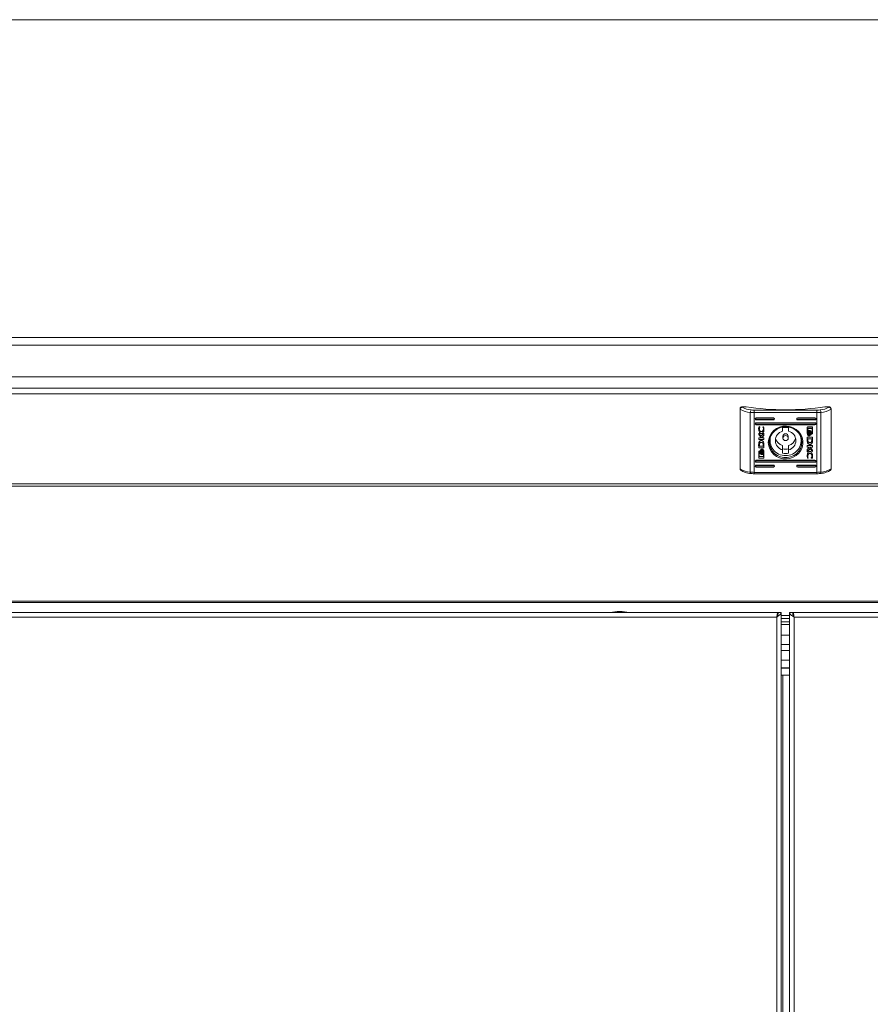
# Model space of a CAD drawing. Units: millimetres. Extents: x 0 to 2256, y -1558 to 2060.
# Drawn here: x 421 to 842, y 487 to 974 of the extents above; entities that cross this region are included whole.
import ezdxf

# ---------------------------------------------------------------- set-up
doc = ezdxf.new("R2010")
doc.units = ezdxf.units.MM

msp = doc.modelspace()

# ---------------------------------------------------------------- linework, layer by layer
at = {"color": 7, "linetype": 'Continuous', "lineweight": 15}
for p, q in [((1595.5, 974.2), (4.5, 974.2)), ((1595.5, 974.06), (4.5, 974.06)), ((61.5, 797.47), (1538.5, 797.47)), ((777.58, 781.51), (777.58, 781.81)), ((777.58, 781.51), (777.58, 751.99)), ((778.58, 782.77), (778.58, 782.52)), ((778.58, 782.77), (780.58, 782.77)), ((782.62, 779.95), (782.62, 750.43)), ((784.57, 779.83), (784.57, 781.09)), ((784.57, 781.09), (815.59, 781.09)), ((815.59, 779.83), (784.57, 779.83)), ((784.57, 779.83), (784.57, 750.31)), ((815.59, 779.83), (815.59, 781.09)), ((815.59, 779.83), (815.59, 750.31)), ((817.54, 779.95), (817.54, 750.43)), ((819.58, 782.77), (821.58, 782.77)), ((821.58, 782.52), (821.58, 782.77)), ((822.58, 781.81), (822.58, 781.51)), ((822.58, 781.51), (822.58, 751.99)), ((794.08, 777.21), (785.58, 777.21)), ((785.58, 776.41), (785.58, 776.26)), ((794.08, 776.41), (785.58, 776.41)), ((785.58, 776.26), (794.08, 776.26)), ((814.58, 774.83), (785.58, 774.83)), ((794.08, 776.41), (794.08, 776.26)), ((814.58, 777.21), (806.08, 777.21)), ((806.08, 776.41), (806.08, 776.26)), ((814.58, 776.41), (806.08, 776.41)), ((806.08, 776.26), (814.58, 776.26)), ((814.58, 776.41), (814.58, 776.26)), ((785.58, 774.03), (785.58, 773.88)), ((814.58, 774.03), (785.58, 774.03)), ((785.58, 773.88), (814.58, 773.88)), ((786.76, 769.61), (787.9, 768.13)), ((786.76, 768.95), (786.76, 769.61)), ((786.95, 772.94), (787.39, 772.79)), ((787.07, 771.79), (787.07, 771.73)), ((787.39, 772.79), (787.39, 772.68)), ((787.9, 768.13), (789.34, 769.64)), ((788.02, 769.54), (788.02, 769.48)), ((788.86, 772.9), (789.19, 772.79)), ((788.86, 772.8), (788.86, 772.9)), ((789.34, 769.64), (789.34, 768.57)), ((798.58, 772.31), (798.58, 770.69)), ((801.58, 770.69), (801.58, 772.31)), ((810.82, 769.56), (810.82, 772.62)), ((811.03, 772.11), (811.02, 770.67)), ((811.03, 772.05), (811.02, 770.61)), ((811.02, 770.67), (811.02, 770.61)), ((813.19, 772.11), (811.03, 772.11)), ((811.03, 772.11), (811.03, 772.05)), ((813.19, 772.05), (811.03, 772.05)), ((811.09, 772.87), (813.13, 772.87)), ((811.11, 769.78), (811.11, 769.72)), ((811.44, 771.03), (811.72, 771.03)), ((811.55, 769.78), (811.55, 769.72)), ((811.88, 771.03), (812.16, 771.03)), ((811.93, 769.78), (811.93, 769.72)), ((812.27, 769.78), (812.27, 769.72)), ((812.6, 769.78), (812.6, 769.72)), ((812.96, 769.61), (813.19, 769.61)), ((812.96, 769.3), (812.96, 769.61)), ((813.19, 772.11), (813.19, 772.05)), ((813.19, 769.61), (813.19, 772.05)), ((813.4, 772.62), (813.4, 769.56)), ((814.58, 774.03), (814.58, 773.88)), ((787.97, 767.45), (786.76, 769.01)), ((787.97, 767.39), (786.76, 768.95)), ((786.76, 767.39), (787.97, 767.39)), ((786.76, 766.52), (786.76, 767.39)), ((789.34, 766.58), (786.76, 766.58)), ((789.34, 766.52), (786.76, 766.52)), ((787.97, 767.45), (787.97, 767.39)), ((788.05, 765.13), (788.05, 765.07)), ((789.34, 768.64), (788.26, 767.46)), ((789.34, 768.57), (788.26, 767.4)), ((788.26, 767.46), (788.26, 767.4)), ((788.26, 767.4), (789.34, 767.4)), ((789.34, 767.4), (789.34, 766.52)), ((792.33, 767.3), (792.33, 766.05)), ((798.78, 768.18), (798.78, 767.27)), ((801.38, 767.27), (801.38, 768.18)), ((807.83, 766.05), (807.83, 767.3)), ((813.4, 767.77), (810.82, 767.77)), ((810.82, 767.77), (810.83, 766.2)), ((810.82, 767.77), (810.83, 766.26)), ((810.83, 766.26), (810.83, 766.2)), ((810.83, 766.2), (810.83, 766.19)), ((810.84, 765.86), (810.84, 765.8)), ((810.91, 765.22), (810.91, 765.16)), ((811.14, 766.91), (813.04, 766.91)), ((811.14, 766.91), (811.14, 766.85)), ((811.14, 766.85), (813.04, 766.85)), ((811.15, 766.29), (811.14, 766.85)), ((811.58, 768.5), (811.38, 768.5)), ((811.38, 768.5), (811.38, 768.43)), ((811.66, 768.43), (811.38, 768.43)), ((812.02, 768.5), (811.82, 768.5)), ((811.82, 768.5), (811.82, 768.43)), ((812.1, 768.43), (811.82, 768.43)), ((811.91, 768.95), (811.91, 768.89)), ((812.07, 768.75), (812.07, 768.69)), ((812.22, 768.64), (812.22, 768.58)), ((813.13, 769.36), (812.96, 769.36)), ((813.13, 769.3), (812.96, 769.3)), ((813.04, 766.91), (813.05, 766.3)), ((813.04, 766.91), (813.04, 766.85)), ((813.04, 766.85), (813.05, 766.24)), ((813.05, 766.3), (813.05, 766.24)), ((813.13, 769.36), (813.13, 769.3)), ((813.14, 764.8), (813.14, 764.74)), ((813.41, 766.12), (813.4, 767.77)), ((786.75, 764.09), (786.76, 762.43)), ((786.75, 764.09), (786.75, 764.02)), ((786.75, 764.02), (786.76, 762.37)), ((786.76, 762.43), (789.34, 762.43)), ((786.76, 762.43), (786.76, 762.37)), ((786.76, 762.37), (789.34, 762.37)), ((786.76, 757.52), (786.76, 760.58)), ((787.2, 760.59), (786.97, 760.59)), ((786.97, 760.59), (786.97, 760.53)), ((786.97, 760.53), (786.97, 758.09)), ((787.2, 760.53), (786.97, 760.53)), ((787.03, 760.84), (787.2, 760.84)), ((787.11, 763.96), (787.11, 763.9)), ((787.12, 763.3), (787.11, 763.9)), ((789.02, 763.3), (787.12, 763.3)), ((787.15, 764.34), (787.15, 764.28)), ((787.2, 760.84), (787.2, 760.53)), ((787.56, 760.48), (787.56, 760.42)), ((787.89, 760.48), (787.89, 760.42)), ((788.06, 761.71), (788.34, 761.71)), ((788.23, 760.48), (788.23, 760.42)), ((788.5, 761.71), (788.78, 761.71)), ((788.61, 760.48), (788.61, 760.42)), ((789.01, 763.91), (789.02, 763.36)), ((789.01, 763.91), (789.01, 763.85)), ((789.01, 763.85), (789.02, 763.3)), ((789.02, 763.36), (789.02, 763.3)), ((789.05, 760.48), (789.05, 760.42)), ((789.33, 763.94), (789.33, 763.96)), ((789.34, 762.37), (789.33, 763.94)), ((789.34, 760.58), (789.34, 757.52)), ((798.58, 763.54), (798.58, 761.41)), ((798.58, 761.41), (798.58, 759.78)), ((801.58, 763.54), (801.58, 761.41)), ((801.58, 759.78), (801.58, 761.41)), ((810.82, 763.62), (813.4, 763.62)), ((810.82, 762.74), (810.82, 763.62)), ((811.9, 762.8), (810.82, 762.8)), ((811.9, 762.74), (810.82, 762.74)), ((810.82, 761.57), (811.9, 762.74)), ((812.26, 762.08), (810.82, 760.56)), ((812.26, 762.01), (810.82, 760.5)), ((810.82, 760.5), (810.82, 761.57)), ((811.9, 762.8), (811.9, 762.74)), ((813.4, 762.81), (812.19, 762.81)), ((812.19, 762.81), (812.19, 762.75)), ((812.19, 762.75), (813.4, 761.2)), ((813.4, 762.75), (812.19, 762.75)), ((813.4, 760.6), (812.26, 762.08)), ((812.26, 762.08), (812.26, 762.01)), ((813.4, 760.54), (812.26, 762.01)), ((813.4, 763.62), (813.4, 762.75)), ((813.4, 761.2), (813.4, 760.54)), ((814.58, 756.26), (785.58, 756.26)), ((785.58, 755.46), (785.58, 755.31)), ((814.58, 755.46), (785.58, 755.46)), ((785.58, 755.31), (814.58, 755.31)), ((786.97, 758.09), (789.13, 758.09)), ((789.07, 757.33), (787.03, 757.33)), ((787.03, 757.33), (787.03, 757.27)), ((789.07, 757.27), (787.03, 757.27)), ((787.92, 759.35), (787.92, 759.29)), ((788.28, 759.11), (788, 759.11)), ((788.09, 759.45), (788.09, 759.39)), ((788.28, 759.17), (788.1, 759.17)), ((788.25, 759.65), (788.25, 759.59)), ((788.28, 759.17), (788.28, 759.11)), ((788.72, 759.11), (788.44, 759.11)), ((788.72, 759.17), (788.54, 759.17)), ((788.72, 759.17), (788.72, 759.11)), ((789.07, 757.33), (789.07, 757.27)), ((789.13, 758.09), (789.14, 759.53)), ((789.14, 759.59), (789.14, 759.53)), ((811.3, 757.31), (810.97, 757.42)), ((810.97, 757.42), (810.97, 757.36)), ((811.3, 757.25), (810.97, 757.36)), ((811.07, 758.47), (811.07, 758.41)), ((811.3, 757.34), (811.3, 757.25)), ((812.08, 759.74), (812.08, 759.68)), ((812.77, 757.35), (812.77, 757.46)), ((813.21, 757.26), (812.77, 757.41)), ((813.21, 757.2), (812.77, 757.35)), ((813.09, 758.47), (813.09, 758.41)), ((813.21, 757.26), (813.21, 757.2)), ((814.58, 755.46), (814.58, 755.31)), ((784.57, 750.31), (815.59, 750.31)), ((794.08, 753.88), (785.58, 753.88)), ((785.58, 753.08), (785.58, 752.93)), ((794.08, 753.08), (785.58, 753.08)), ((785.58, 752.93), (794.08, 752.93)), ((794.08, 753.08), (794.08, 752.93)), ((814.58, 753.88), (806.08, 753.88)), ((806.08, 753.08), (806.08, 752.93)), ((814.58, 753.08), (806.08, 753.08)), ((806.08, 752.93), (814.58, 752.93)), ((814.58, 753.08), (814.58, 752.93)), ((784.57, 749.61), (815.59, 749.61)), ((1598.5, 686.61), (1.5, 686.61)), ((1.5, 686.01), (1598.5, 686.01)), ((10.21, 681), (796.26, 681)), ((795.71, 678.75), (10.21, 678.75)), ((795.71, 27.75), (795.71, 678.75)), ((796.26, 679.98), (796.26, 681)), ((797.96, 681), (796.46, 681)), ((797.96, 25.5), (797.96, 681)), ((802.04, 679.49), (797.96, 679.49)), ((802.04, 681), (803.54, 681)), ((802.04, 681), (802.04, 25.5)), ((803.74, 681), (1589.79, 681)), ((803.74, 679.93), (803.74, 681)), ((1589.79, 678.75), (804.29, 678.75)), ((804.29, 678.75), (804.29, 27.75)), ((802.04, 653.47), (797.96, 653.47)), ((797.96, 649.98), (802.04, 649.98))]:
    msp.add_line(p, q, dxfattribs=at)
at = {"color": 8, "linetype": 'Continuous', "lineweight": 15}
for p, q in [((4.5, 816.96), (1595.5, 816.96)), ((4.5, 813.19), (1595.5, 813.19)), ((1598.5, 789.2), (1.5, 789.2)), ((1538.5, 792.02), (61.5, 792.02)), ((794.46, 777.04), (785.2, 777.04)), ((785.2, 774.66), (814.96, 774.66)), ((814.96, 777.04), (805.7, 777.04)), ((814.96, 756.09), (785.2, 756.09)), ((784.57, 750.31), (784.57, 749.61)), ((794.46, 753.71), (785.2, 753.71)), ((814.96, 753.71), (805.7, 753.71)), ((815.59, 750.31), (815.59, 749.61)), ((1598.5, 744.62), (1.5, 744.62)), ((1598.5, 743.48), (1.5, 743.48)), ((797.96, 679.48), (802.04, 679.48)), ((802.04, 677.97), (797.96, 677.97)), ((797.96, 676.38), (802.04, 676.38)), ((802.04, 674.99), (797.96, 674.99)), ((797.96, 669.76), (802.04, 669.76)), ((802.04, 665.11), (797.96, 665.11)), ((797.96, 662.12), (802.04, 662.12)), ((802.04, 657.38), (797.96, 657.38)), ((797.96, 653.66), (802.04, 653.66)), ((798.71, 58.2), (798.71, 649.98))]:
    msp.add_line(p, q, dxfattribs=at)
at = {"color": 7, "linetype": 'Continuous', "lineweight": 15, "flags": 128}
for points in [[(791.53, 765.07), (791.71, 763.43), (792.22, 761.86), (793.06, 760.42), (794.19, 759.17), (795.56, 758.16), (797.11, 757.44), (798.79, 757.02), (800.51, 756.94), (802.22, 757.19), (803.85, 757.76), (805.31, 758.63), (806.57, 759.77), (807.56, 761.12), (808.24, 762.63), (808.59, 764.25), (808.59, 765.89), (808.24, 767.51), (807.56, 769.02), (806.57, 770.37), (805.31, 771.51), (803.85, 772.38), (802.22, 772.95), (800.51, 773.2), (798.79, 773.12), (797.11, 772.71), (795.56, 771.98), (794.19, 770.97), (793.06, 769.72), (792.22, 768.28), (791.71, 766.71), (791.53, 765.07)], [(792.03, 765.22), (792.21, 763.63), (792.73, 762.11), (793.57, 760.72), (794.69, 759.53), (796.06, 758.58), (797.59, 757.93), (799.24, 757.6), (800.92, 757.6), (802.57, 757.93), (804.11, 758.58), (805.47, 759.53), (806.59, 760.72), (807.43, 762.11), (807.95, 763.63), (808.13, 765.22), (807.95, 766.82), (807.43, 768.34), (806.59, 769.73), (805.47, 770.92), (804.11, 771.86), (802.57, 772.51), (800.92, 772.85), (799.24, 772.85), (797.59, 772.51), (796.06, 771.86), (794.69, 770.92), (793.57, 769.73), (792.73, 768.34), (792.21, 766.82), (792.03, 765.22)], [(800.08, 768.51), (799.58, 768.41), (799.16, 768.14), (798.88, 767.74), (798.78, 767.27), (798.88, 766.79), (799.16, 766.39), (799.58, 766.12), (800.08, 766.03), (800.58, 766.12), (801, 766.39), (801.28, 766.79), (801.38, 767.27), (801.28, 767.74), (801, 768.14), (800.58, 768.41), (800.08, 768.51)]]:
    msp.add_lwpolyline(points, dxfattribs=at)
at = {"color": 8, "linetype": 'Continuous', "lineweight": 15, "flags": 128}
for points in [[(782.62, 750.43), (782.63, 750.25), (782.65, 750.09), (782.69, 749.95), (782.74, 749.84), (782.79, 749.76), (782.86, 749.72), (782.88, 749.72)], [(817.54, 750.43), (817.53, 750.25), (817.51, 750.09), (817.47, 749.95), (817.42, 749.84), (817.37, 749.76), (817.3, 749.72), (817.28, 749.72)]]:
    msp.add_lwpolyline(points, dxfattribs=at)
at = {"color": 7, "linetype": 'Continuous', "lineweight": 15}
for centre, radius, start, end in [((778.56, 781.79), 0.977, 88.6339, 178.5678), ((783.44, 791.53), 11.61, 239.6912, 265.9731), ((783.82, 791.86), 10.7, 240.7096, 265.6823), ((800.08, 904.85), 123.63, 260.9249, 279.0751), ((784.36, 780.08), 1.74, 140.7315, 184.2592), ((784.54, 795.19), 15.36, 262.8279, 270.1019), ((784.54, 793.38), 12.29, 262.8293, 270.1041), ((815.62, 793.38), 12.29, 269.8957, 277.1711), ((815.62, 795.19), 15.36, 269.8982, 277.172), ((816.34, 791.86), 10.7, 274.3172, 299.2909), ((815.8, 780.08), 1.74, 355.738, 39.2738), ((816.72, 791.53), 11.61, 274.0269, 300.3088), ((821.6, 781.79), 0.977, 1.4322, 91.3678), ((785.56, 776.74), 0.477, 87.7431, 272.2569), ((785.56, 774.36), 0.477, 87.7476, 272.2524), ((794.1, 776.74), 0.477, 267.7431, 92.2569), ((806.06, 776.74), 0.477, 87.7431, 272.2569), ((814.6, 776.74), 0.477, 267.7442, 92.2558), ((814.6, 774.36), 0.477, 267.7487, 92.2513), ((799.81, 766.05), 4.8, 104.8587, 255.1413), ((800.08, 765.4), 7.08, 77.7677, 102.2323), ((800.35, 766.05), 4.8, 284.8587, 75.1413), ((799.81, 766.1), 7.44, 163.2889, 272.076), ((799.91, 768.31), 4.95, 193.9646, 254.4228), ((800.05, 768.15), 1.27, 88.6346, 178.5685), ((800.11, 768.15), 1.27, 1.4315, 91.3654), ((800.33, 766.12), 7.46, 268.0798, 16.5553), ((800.25, 768.31), 4.95, 285.5781, 346.034), ((800.08, 768.83), 7.08, 257.7622, 282.2378), ((800.08, 766.7), 7.08, 257.7662, 282.2338), ((785.56, 755.79), 0.477, 87.7476, 272.2524), ((814.6, 755.79), 0.477, 267.7487, 92.2513), ((783.44, 762.01), 11.61, 239.6921, 265.9722), ((784.54, 765.66), 15.35, 262.8277, 270.1056), ((785.56, 753.4), 0.477, 87.7476, 272.2524), ((794.1, 753.4), 0.477, 267.7476, 92.2524), ((806.06, 753.4), 0.477, 87.7476, 272.2524), ((814.6, 753.4), 0.477, 267.7487, 92.2513), ((815.62, 765.66), 15.35, 269.8946, 277.1722), ((816.72, 762.01), 11.61, 274.0278, 300.3079), ((718.27, 655.73), 25.77, 90.6701, 101.3059), ((717.66, 655.73), 25.77, 78.6941, 89.3299)]:
    msp.add_arc(centre, radius, start, end, dxfattribs=at)
for centre, major_axis, start_param, end_param in [((785.58, 776.89), (0.404, -0.404), 4.089617, 5.34279), ((785.58, 774.51), (0.404, -0.404), 4.089617, 5.34279), ((794.08, 776.89), (0.404, 0.404), 4.081988, 5.335161), ((806.08, 776.89), (0.404, -0.404), 4.089617, 5.34279), ((814.58, 776.89), (0.404, 0.404), 4.081988, 5.335161), ((814.58, 774.51), (0.404, 0.404), 4.081988, 5.335161), ((785.58, 755.94), (0.404, -0.404), 4.089617, 5.34279), ((814.58, 755.94), (0.404, 0.404), 4.081988, 5.335161), ((785.58, 753.56), (0.404, -0.404), 4.089617, 5.34279), ((794.08, 753.56), (0.404, 0.404), 4.081988, 5.335161), ((806.08, 753.56), (0.404, -0.404), 4.089617, 5.34279), ((814.58, 753.56), (0.404, 0.404), 4.081988, 5.335161)]:
    msp.add_ellipse(centre, major_axis=major_axis, ratio=0.72973, start_param=start_param, end_param=end_param, dxfattribs=at)
for points, knots in [([(778.58, 782.52), (778.58, 782.52), (778.5, 782.52), (778.31, 782.48), (778.03, 782.35), (777.78, 782.12), (777.61, 781.83), (777.59, 781.62), (777.58, 781.51)], [0, 0, 0, 0, 0.0063206, 0.1549513, 0.369871, 0.5810136, 0.7904644, 1, 1, 1, 1]), ([(822.58, 781.51), (822.57, 781.62), (822.55, 781.83), (822.38, 782.12), (822.13, 782.35), (821.85, 782.48), (821.66, 782.52), (821.58, 782.52), (821.58, 782.52)], [0, 0, 0, 0, 0.2095261, 0.4189705, 0.6301204, 0.8450165, 0.9936426, 1, 1, 1, 1]), ([(786.73, 771.71), (786.74, 771.96), (786.76, 772.37), (786.89, 772.77), (786.95, 772.94)], [0, 0, 0, 0, 0.583314, 1, 1, 1, 1]), ([(788.02, 769.54), (787.93, 769.55), (787.75, 769.57), (787.4, 769.78), (787.05, 770.22), (786.78, 770.94), (786.75, 771.48), (786.73, 771.77)], [0, 0, 0, 0, 0.0909712, 0.186799, 0.4104831, 0.6843378, 1, 1, 1, 1]), ([(788.02, 769.48), (787.93, 769.49), (787.75, 769.51), (787.4, 769.71), (787.05, 770.16), (786.78, 770.88), (786.75, 771.42), (786.73, 771.71)], [0, 0, 0, 0, 0.090969, 0.186795, 0.410475, 0.684324, 1, 1, 1, 1]), ([(787.39, 772.74), (787.29, 772.58), (787.1, 772.29), (787.08, 771.95), (787.07, 771.79)], [0, 0, 0, 0, 0.539775, 1, 1, 1, 1]), ([(787.39, 772.68), (787.29, 772.52), (787.1, 772.23), (787.08, 771.89), (787.07, 771.73)], [0, 0, 0, 0, 0.539797, 1, 1, 1, 1]), ([(787.07, 771.73), (787.09, 771.55), (787.12, 771.19), (787.38, 770.78), (787.71, 770.51), (787.96, 770.48), (788.08, 770.46)], [0, 0, 0, 0, 0.3174402, 0.6020258, 0.804997, 1, 1, 1, 1]), ([(789.37, 771.76), (789.36, 771.49), (789.35, 771), (789.18, 770.36), (788.9, 769.9), (788.5, 769.59), (788.17, 769.56), (788.02, 769.54)], [0, 0, 0, 0, 0.2893859, 0.510725, 0.6818118, 0.8462966, 1, 1, 1, 1]), ([(789.37, 771.7), (789.36, 771.43), (789.35, 770.94), (789.18, 770.3), (788.9, 769.83), (788.5, 769.53), (788.17, 769.5), (788.02, 769.48)], [0, 0, 0, 0, 0.2893859, 0.510725, 0.6818118, 0.8462966, 1, 1, 1, 1]), ([(788.08, 770.46), (788.18, 770.47), (788.39, 770.5), (788.66, 770.67), (788.89, 770.94), (789.06, 771.3), (789.08, 771.58), (789.09, 771.73)], [0, 0, 0, 0, 0.165387, 0.334718, 0.515996, 0.747897, 1, 1, 1, 1]), ([(789.09, 771.79), (789.08, 772.01), (789.06, 772.38), (788.92, 772.72), (788.86, 772.87)], [0, 0, 0, 0, 0.5752714, 1, 1, 1, 1]), ([(789.09, 771.73), (789.08, 771.95), (789.06, 772.31), (788.92, 772.66), (788.86, 772.8)], [0, 0, 0, 0, 0.575245, 1, 1, 1, 1]), ([(789.19, 772.79), (789.25, 772.59), (789.35, 772.24), (789.37, 771.87), (789.37, 771.7)], [0, 0, 0, 0, 0.542325, 1, 1, 1, 1]), ([(810.82, 772.62), (810.83, 772.66), (810.84, 772.73), (810.91, 772.81), (811, 772.86), (811.06, 772.87), (811.09, 772.87)], [0, 0, 0, 0, 0.2815145, 0.5557194, 0.773895, 1, 1, 1, 1]), ([(811.38, 768.5), (811.32, 768.53), (811.2, 768.62), (811.07, 768.81), (810.9, 769.13), (810.85, 769.42), (810.82, 769.62)], [0, 0, 0, 0, 0.147304, 0.329426, 0.533064, 1, 1, 1, 1]), ([(811.38, 768.43), (811.32, 768.47), (811.2, 768.56), (811.07, 768.75), (810.9, 769.07), (810.85, 769.36), (810.82, 769.56)], [0, 0, 0, 0, 0.147281, 0.329445, 0.533089, 1, 1, 1, 1]), ([(811.02, 770.61), (811.08, 770.72), (811.18, 770.9), (811.37, 770.99), (811.44, 771.03)], [0, 0, 0, 0, 0.604859, 1, 1, 1, 1]), ([(811.72, 771.09), (811.66, 771.06), (811.52, 770.99), (811.36, 770.79), (811.16, 770.4), (811.13, 770.04), (811.11, 769.78)], [0, 0, 0, 0, 0.138613, 0.298829, 0.483452, 1, 1, 1, 1]), ([(811.72, 771.03), (811.66, 771), (811.52, 770.93), (811.36, 770.73), (811.16, 770.34), (811.13, 769.98), (811.11, 769.72)], [0, 0, 0, 0, 0.13863, 0.298842, 0.483462, 1, 1, 1, 1]), ([(811.11, 769.72), (811.12, 769.56), (811.14, 769.25), (811.27, 768.87), (811.44, 768.59), (811.59, 768.48), (811.66, 768.43)], [0, 0, 0, 0, 0.336558, 0.632687, 0.831406, 1, 1, 1, 1]), ([(811.27, 769.72), (811.28, 769.89), (811.3, 770.21), (811.45, 770.61), (811.64, 770.9), (811.81, 770.99), (811.88, 771.03)], [0, 0, 0, 0, 0.341625, 0.63875, 0.834913, 1, 1, 1, 1]), ([(811.82, 768.5), (811.76, 768.54), (811.64, 768.62), (811.5, 768.82), (811.32, 769.2), (811.29, 769.53), (811.27, 769.78)], [0, 0, 0, 0, 0.14162, 0.304479, 0.48974, 1, 1, 1, 1]), ([(811.82, 768.43), (811.76, 768.47), (811.64, 768.56), (811.5, 768.76), (811.32, 769.14), (811.29, 769.47), (811.27, 769.72)], [0, 0, 0, 0, 0.141625, 0.304489, 0.489722, 1, 1, 1, 1]), ([(812.16, 771.09), (812.1, 771.06), (811.96, 770.99), (811.8, 770.79), (811.6, 770.4), (811.57, 770.04), (811.55, 769.78)], [0, 0, 0, 0, 0.138674, 0.298928, 0.483561, 1, 1, 1, 1]), ([(812.16, 771.03), (812.1, 771), (811.96, 770.93), (811.8, 770.73), (811.6, 770.34), (811.57, 769.98), (811.55, 769.72)], [0, 0, 0, 0, 0.13869, 0.298912, 0.48354, 1, 1, 1, 1]), ([(811.55, 769.72), (811.56, 769.56), (811.57, 769.25), (811.71, 768.87), (811.88, 768.59), (812.03, 768.48), (812.1, 768.43)], [0, 0, 0, 0, 0.3365964, 0.632752, 0.8314626, 1, 1, 1, 1]), ([(811.81, 770.33), (811.83, 770.38), (811.86, 770.45), (811.89, 770.52), (811.91, 770.55)], [0, 0, 0, 0, 0.578091, 1, 1, 1, 1]), ([(811.93, 769.78), (811.92, 769.9), (811.91, 770.11), (811.84, 770.31), (811.81, 770.39)], [0, 0, 0, 0, 0.579558, 1, 1, 1, 1]), ([(811.93, 769.72), (811.92, 769.84), (811.91, 770.05), (811.84, 770.25), (811.81, 770.33)], [0, 0, 0, 0, 0.579558, 1, 1, 1, 1]), ([(811.82, 769.11), (811.85, 769.22), (811.92, 769.42), (811.92, 769.63), (811.93, 769.72)], [0, 0, 0, 0, 0.5404815, 1, 1, 1, 1]), ([(811.91, 770.55), (811.98, 770.41), (812.12, 770.15), (812.13, 769.86), (812.14, 769.72)], [0, 0, 0, 0, 0.528158, 1, 1, 1, 1]), ([(812.14, 769.78), (812.13, 769.61), (812.11, 769.32), (811.97, 769.06), (811.91, 768.95)], [0, 0, 0, 0, 0.591327, 1, 1, 1, 1]), ([(812.14, 769.72), (812.13, 769.55), (812.11, 769.26), (811.97, 769), (811.91, 768.89)], [0, 0, 0, 0, 0.591327, 1, 1, 1, 1]), ([(811.97, 770.65), (811.99, 770.67), (812.02, 770.71), (812.06, 770.74), (812.07, 770.75)], [0, 0, 0, 0, 0.57097, 1, 1, 1, 1]), ([(812.27, 769.78), (812.26, 769.98), (812.23, 770.31), (812.05, 770.59), (811.97, 770.71)], [0, 0, 0, 0, 0.59849, 1, 1, 1, 1]), ([(812.27, 769.72), (812.26, 769.92), (812.23, 770.25), (812.05, 770.53), (811.97, 770.65)], [0, 0, 0, 0, 0.598461, 1, 1, 1, 1]), ([(811.97, 768.8), (812.06, 768.94), (812.24, 769.23), (812.26, 769.56), (812.27, 769.72)], [0, 0, 0, 0, 0.521157, 1, 1, 1, 1]), ([(812.07, 770.75), (812.14, 770.69), (812.28, 770.54), (812.44, 770.19), (812.46, 769.9), (812.48, 769.72)], [0, 0, 0, 0, 0.239834, 0.512728, 1, 1, 1, 1]), ([(812.48, 769.78), (812.46, 769.55), (812.42, 769.24), (812.23, 768.9), (812.12, 768.8), (812.07, 768.75)], [0, 0, 0, 0, 0.6074545, 0.8140244, 1, 1, 1, 1]), ([(812.48, 769.72), (812.46, 769.49), (812.42, 769.18), (812.23, 768.84), (812.12, 768.74), (812.07, 768.69)], [0, 0, 0, 0, 0.607411, 0.814023, 1, 1, 1, 1]), ([(812.6, 769.78), (812.6, 769.91), (812.58, 770.16), (812.47, 770.47), (812.32, 770.71), (812.19, 770.81), (812.13, 770.86)], [0, 0, 0, 0, 0.322356, 0.613627, 0.81779, 1, 1, 1, 1]), ([(812.13, 770.8), (812.15, 770.81), (812.19, 770.83), (812.23, 770.84), (812.24, 770.85)], [0, 0, 0, 0, 0.563264, 1, 1, 1, 1]), ([(812.6, 769.72), (812.6, 769.85), (812.58, 770.1), (812.47, 770.41), (812.32, 770.65), (812.19, 770.75), (812.13, 770.8)], [0, 0, 0, 0, 0.322352, 0.613661, 0.817827, 1, 1, 1, 1]), ([(812.13, 768.64), (812.2, 768.7), (812.37, 768.84), (812.55, 769.21), (812.58, 769.52), (812.6, 769.72)], [0, 0, 0, 0, 0.234993, 0.506668, 1, 1, 1, 1]), ([(812.81, 769.78), (812.8, 769.63), (812.78, 769.35), (812.64, 769.01), (812.45, 768.76), (812.29, 768.68), (812.22, 768.64)], [0, 0, 0, 0, 0.3302761, 0.6229598, 0.8232852, 1, 1, 1, 1]), ([(812.81, 769.72), (812.8, 769.57), (812.78, 769.29), (812.64, 768.95), (812.45, 768.7), (812.29, 768.62), (812.22, 768.58)], [0, 0, 0, 0, 0.330281, 0.622932, 0.823261, 1, 1, 1, 1]), ([(812.24, 770.85), (812.33, 770.79), (812.53, 770.68), (812.75, 770.28), (812.79, 769.94), (812.81, 769.72)], [0, 0, 0, 0, 0.229727, 0.499497, 1, 1, 1, 1]), ([(813.13, 772.87), (813.17, 772.87), (813.25, 772.86), (813.33, 772.79), (813.39, 772.71), (813.39, 772.65), (813.4, 772.62)], [0, 0, 0, 0, 0.2851458, 0.5605051, 0.777022, 1, 1, 1, 1]), ([(813.4, 769.62), (813.39, 769.58), (813.38, 769.51), (813.31, 769.42), (813.22, 769.37), (813.16, 769.37), (813.13, 769.36)], [0, 0, 0, 0, 0.281228, 0.555578, 0.773851, 1, 1, 1, 1]), ([(813.4, 769.56), (813.39, 769.52), (813.38, 769.45), (813.31, 769.36), (813.22, 769.31), (813.16, 769.31), (813.13, 769.3)], [0, 0, 0, 0, 0.281234, 0.555591, 0.77387, 1, 1, 1, 1]), ([(787.02, 765.4), (786.97, 765.31), (786.87, 765.1), (786.78, 764.63), (786.76, 764.26), (786.75, 764.02)], [0, 0, 0, 0, 0.2167403, 0.4896491, 1, 1, 1, 1]), ([(789.25, 764.98), (789.2, 765.11), (789.12, 765.35), (788.9, 765.66), (788.62, 765.89), (788.3, 766.03), (787.96, 766.06), (787.61, 765.97), (787.27, 765.75), (787.11, 765.52), (787.02, 765.4)], [0, 0, 0, 0, 0.138096, 0.265459, 0.384016, 0.496098, 0.605766, 0.719788, 0.847669, 1, 1, 1, 1]), ([(787.15, 764.34), (787.17, 764.44), (787.2, 764.61), (787.29, 764.83), (787.43, 764.99), (787.6, 765.08), (787.81, 765.13), (787.96, 765.13), (788.05, 765.13)], [0, 0, 0, 0, 0.216848, 0.392287, 0.54445, 0.668588, 0.815713, 1, 1, 1, 1]), ([(787.15, 764.28), (787.17, 764.38), (787.2, 764.55), (787.29, 764.77), (787.43, 764.93), (787.6, 765.02), (787.81, 765.07), (787.96, 765.07), (788.05, 765.07)], [0, 0, 0, 0, 0.216846, 0.392283, 0.544475, 0.668592, 0.815715, 1, 1, 1, 1]), ([(788.05, 765.13), (788.15, 765.13), (788.32, 765.12), (788.56, 765.05), (788.74, 764.94), (788.91, 764.73), (789, 764.37), (789.01, 764.07), (789.01, 763.91)], [0, 0, 0, 0, 0.156562, 0.283394, 0.3926, 0.49696, 0.725311, 1, 1, 1, 1]), ([(788.05, 765.07), (788.15, 765.07), (788.32, 765.06), (788.56, 764.99), (788.74, 764.88), (788.91, 764.67), (789, 764.31), (789.01, 764.01), (789.01, 763.85)], [0, 0, 0, 0, 0.156566, 0.283401, 0.39261, 0.496949, 0.725334, 1, 1, 1, 1]), ([(789.32, 764.35), (789.31, 764.46), (789.3, 764.68), (789.26, 764.88), (789.25, 764.98)], [0, 0, 0, 0, 0.551859, 1, 1, 1, 1]), ([(810.83, 766.25), (810.83, 766.18), (810.83, 766.05), (810.84, 765.92), (810.84, 765.86)], [0, 0, 0, 0, 0.486407, 1, 1, 1, 1]), ([(810.83, 766.19), (810.83, 766.12), (810.83, 765.99), (810.84, 765.86), (810.84, 765.8)], [0, 0, 0, 0, 0.486474, 1, 1, 1, 1]), ([(810.84, 765.86), (810.85, 765.74), (810.86, 765.53), (810.9, 765.32), (810.91, 765.22)], [0, 0, 0, 0, 0.551786, 1, 1, 1, 1]), ([(810.84, 765.8), (810.85, 765.68), (810.86, 765.47), (810.9, 765.26), (810.91, 765.16)], [0, 0, 0, 0, 0.55187, 1, 1, 1, 1]), ([(810.91, 765.22), (810.96, 765.1), (811.04, 764.85), (811.26, 764.54), (811.54, 764.31), (811.86, 764.17), (812.2, 764.14), (812.55, 764.23), (812.89, 764.45), (813.05, 764.68), (813.14, 764.8)], [0, 0, 0, 0, 0.138096, 0.265457, 0.384012, 0.496108, 0.605763, 0.719786, 0.847649, 1, 1, 1, 1]), ([(810.91, 765.16), (810.96, 765.04), (811.04, 764.79), (811.26, 764.48), (811.54, 764.25), (811.86, 764.11), (812.2, 764.08), (812.55, 764.17), (812.89, 764.39), (813.05, 764.62), (813.14, 764.74)], [0, 0, 0, 0, 0.1380968, 0.2654591, 0.3840147, 0.4961119, 0.6057693, 0.7197988, 0.8476628, 1, 1, 1, 1]), ([(812.11, 765.07), (812.01, 765.07), (811.84, 765.08), (811.6, 765.15), (811.42, 765.26), (811.25, 765.47), (811.16, 765.83), (811.15, 766.13), (811.15, 766.29)], [0, 0, 0, 0, 0.156593, 0.283436, 0.392627, 0.496966, 0.725341, 1, 1, 1, 1]), ([(811.91, 768.95), (811.89, 768.99), (811.85, 769.06), (811.83, 769.14), (811.82, 769.17)], [0, 0, 0, 0, 0.544547, 1, 1, 1, 1]), ([(811.91, 768.89), (811.89, 768.93), (811.85, 769), (811.83, 769.08), (811.82, 769.11)], [0, 0, 0, 0, 0.544547, 1, 1, 1, 1]), ([(812.07, 768.75), (812.05, 768.77), (812.01, 768.8), (811.98, 768.84), (811.97, 768.86)], [0, 0, 0, 0, 0.550001, 1, 1, 1, 1]), ([(812.07, 768.69), (812.05, 768.7), (812.01, 768.74), (811.98, 768.78), (811.97, 768.8)], [0, 0, 0, 0, 0.550126, 1, 1, 1, 1]), ([(813.01, 765.86), (812.99, 765.77), (812.96, 765.6), (812.87, 765.37), (812.73, 765.21), (812.56, 765.12), (812.35, 765.08), (812.2, 765.07), (812.11, 765.07)], [0, 0, 0, 0, 0.216886, 0.392339, 0.544473, 0.668606, 0.815711, 1, 1, 1, 1]), ([(812.22, 768.58), (812.2, 768.59), (812.17, 768.61), (812.14, 768.63), (812.13, 768.64)], [0, 0, 0, 0, 0.555436, 1, 1, 1, 1]), ([(812.22, 768.64), (812.2, 768.65), (812.18, 768.66), (812.16, 768.67), (812.16, 768.67)], [0, 0, 0, 0, 0.9550391, 1, 1, 1, 1]), ([(813.05, 766.24), (813.05, 766.17), (813.04, 766.04), (813.02, 765.91), (813.01, 765.86)], [0, 0, 0, 0, 0.563625, 1, 1, 1, 1]), ([(813.14, 764.8), (813.19, 764.89), (813.29, 765.1), (813.38, 765.57), (813.4, 765.94), (813.41, 766.18)], [0, 0, 0, 0, 0.2167409, 0.4896462, 1, 1, 1, 1]), ([(813.14, 764.74), (813.19, 764.83), (813.29, 765.04), (813.38, 765.51), (813.4, 765.88), (813.41, 766.12)], [0, 0, 0, 0, 0.2167409, 0.4896462, 1, 1, 1, 1]), ([(786.76, 760.58), (786.77, 760.62), (786.78, 760.7), (786.85, 760.78), (786.94, 760.83), (787, 760.83), (787.03, 760.84)], [0, 0, 0, 0, 0.2813245, 0.5555954, 0.7739035, 1, 1, 1, 1]), ([(787.11, 763.96), (787.11, 764.04), (787.12, 764.16), (787.14, 764.29), (787.15, 764.34)], [0, 0, 0, 0, 0.563469, 1, 1, 1, 1]), ([(787.11, 763.9), (787.11, 763.97), (787.12, 764.1), (787.14, 764.23), (787.15, 764.28)], [0, 0, 0, 0, 0.56361, 1, 1, 1, 1]), ([(787.35, 760.42), (787.36, 760.57), (787.38, 760.85), (787.52, 761.19), (787.71, 761.44), (787.87, 761.52), (787.94, 761.56)], [0, 0, 0, 0, 0.330282, 0.622945, 0.823281, 1, 1, 1, 1]), ([(787.92, 759.35), (787.83, 759.41), (787.63, 759.53), (787.41, 759.93), (787.37, 760.26), (787.35, 760.48)], [0, 0, 0, 0, 0.229738, 0.499535, 1, 1, 1, 1]), ([(787.92, 759.29), (787.83, 759.35), (787.63, 759.47), (787.41, 759.87), (787.37, 760.2), (787.35, 760.42)], [0, 0, 0, 0, 0.2297091, 0.499502, 1, 1, 1, 1]), ([(788.03, 761.56), (787.96, 761.5), (787.8, 761.37), (787.61, 760.99), (787.58, 760.68), (787.56, 760.48)], [0, 0, 0, 0, 0.234995, 0.506644, 1, 1, 1, 1]), ([(788.03, 761.5), (787.96, 761.44), (787.8, 761.31), (787.61, 760.93), (787.58, 760.62), (787.56, 760.42)], [0, 0, 0, 0, 0.234972, 0.50667, 1, 1, 1, 1]), ([(787.56, 760.42), (787.56, 760.29), (787.58, 760.04), (787.69, 759.73), (787.84, 759.49), (787.97, 759.39), (788.03, 759.34)], [0, 0, 0, 0, 0.322398, 0.613657, 0.817823, 1, 1, 1, 1]), ([(787.68, 760.42), (787.7, 760.65), (787.74, 760.96), (787.93, 761.3), (788.04, 761.41), (788.09, 761.46)], [0, 0, 0, 0, 0.60739, 0.814011, 1, 1, 1, 1]), ([(788.09, 759.45), (788.02, 759.52), (787.88, 759.66), (787.72, 760.01), (787.7, 760.3), (787.68, 760.48)], [0, 0, 0, 0, 0.2398275, 0.5127354, 1, 1, 1, 1]), ([(788.09, 759.39), (788.02, 759.46), (787.88, 759.6), (787.72, 759.95), (787.7, 760.24), (787.68, 760.42)], [0, 0, 0, 0, 0.239816, 0.512711, 1, 1, 1, 1]), ([(788.19, 761.41), (788.1, 761.26), (787.92, 760.97), (787.9, 760.64), (787.89, 760.48)], [0, 0, 0, 0, 0.52112, 1, 1, 1, 1]), ([(788.19, 761.35), (788.1, 761.2), (787.92, 760.91), (787.9, 760.58), (787.89, 760.42)], [0, 0, 0, 0, 0.521149, 1, 1, 1, 1]), ([(787.89, 760.42), (787.9, 760.22), (787.93, 759.89), (788.11, 759.61), (788.19, 759.5)], [0, 0, 0, 0, 0.59847, 1, 1, 1, 1]), ([(787.94, 761.56), (787.96, 761.55), (787.99, 761.53), (788.02, 761.51), (788.03, 761.5)], [0, 0, 0, 0, 0.555392, 1, 1, 1, 1]), ([(788, 759.11), (788.06, 759.14), (788.2, 759.21), (788.36, 759.41), (788.56, 759.8), (788.59, 760.16), (788.61, 760.42)], [0, 0, 0, 0, 0.138671, 0.298909, 0.483533, 1, 1, 1, 1]), ([(788.02, 760.42), (788.03, 760.59), (788.05, 760.89), (788.19, 761.14), (788.25, 761.25)], [0, 0, 0, 0, 0.591323, 1, 1, 1, 1]), ([(788.25, 759.65), (788.18, 759.79), (788.04, 760.05), (788.03, 760.34), (788.02, 760.48)], [0, 0, 0, 0, 0.528205, 1, 1, 1, 1]), ([(788.25, 759.59), (788.18, 759.73), (788.04, 759.99), (788.03, 760.28), (788.02, 760.42)], [0, 0, 0, 0, 0.528145, 1, 1, 1, 1]), ([(788.61, 760.48), (788.6, 760.64), (788.59, 760.95), (788.45, 761.33), (788.28, 761.61), (788.13, 761.72), (788.06, 761.77)], [0, 0, 0, 0, 0.336575, 0.632751, 0.831441, 1, 1, 1, 1]), ([(788.61, 760.42), (788.6, 760.58), (788.59, 760.89), (788.45, 761.27), (788.28, 761.55), (788.13, 761.66), (788.06, 761.71)], [0, 0, 0, 0, 0.336551, 0.632737, 0.831435, 1, 1, 1, 1]), ([(788.09, 761.46), (788.11, 761.44), (788.15, 761.4), (788.18, 761.36), (788.19, 761.35)], [0, 0, 0, 0, 0.550157, 1, 1, 1, 1]), ([(788.34, 761.09), (788.31, 760.98), (788.24, 760.79), (788.24, 760.58), (788.23, 760.48)], [0, 0, 0, 0, 0.5404941, 1, 1, 1, 1]), ([(788.34, 761.03), (788.31, 760.92), (788.24, 760.72), (788.24, 760.52), (788.23, 760.42)], [0, 0, 0, 0, 0.5404941, 1, 1, 1, 1]), ([(788.23, 760.42), (788.24, 760.3), (788.25, 760.09), (788.32, 759.89), (788.35, 759.81)], [0, 0, 0, 0, 0.579549, 1, 1, 1, 1]), ([(788.25, 761.25), (788.27, 761.21), (788.31, 761.14), (788.33, 761.06), (788.34, 761.03)], [0, 0, 0, 0, 0.544501, 1, 1, 1, 1]), ([(788.35, 759.87), (788.33, 759.83), (788.3, 759.75), (788.27, 759.68), (788.25, 759.65)], [0, 0, 0, 0, 0.577896, 1, 1, 1, 1]), ([(788.35, 759.81), (788.33, 759.77), (788.3, 759.69), (788.27, 759.62), (788.25, 759.59)], [0, 0, 0, 0, 0.578105, 1, 1, 1, 1]), ([(788.89, 760.48), (788.88, 760.31), (788.86, 759.99), (788.71, 759.59), (788.52, 759.3), (788.35, 759.21), (788.28, 759.17)], [0, 0, 0, 0, 0.341637, 0.638729, 0.834932, 1, 1, 1, 1]), ([(788.89, 760.42), (788.88, 760.25), (788.86, 759.93), (788.71, 759.53), (788.52, 759.24), (788.35, 759.15), (788.28, 759.11)], [0, 0, 0, 0, 0.3416281, 0.6387473, 0.8349155, 1, 1, 1, 1]), ([(788.34, 761.71), (788.4, 761.67), (788.52, 761.58), (788.66, 761.38), (788.84, 761.01), (788.87, 760.67), (788.89, 760.42)], [0, 0, 0, 0, 0.141644, 0.304486, 0.48972, 1, 1, 1, 1]), ([(788.44, 759.11), (788.5, 759.14), (788.64, 759.21), (788.8, 759.41), (789, 759.8), (789.03, 760.16), (789.05, 760.42)], [0, 0, 0, 0, 0.13864, 0.298849, 0.48347, 1, 1, 1, 1]), ([(789.05, 760.48), (789.04, 760.64), (789.02, 760.95), (788.89, 761.33), (788.72, 761.61), (788.57, 761.72), (788.5, 761.77)], [0, 0, 0, 0, 0.336547, 0.63271, 0.831425, 1, 1, 1, 1]), ([(789.05, 760.42), (789.04, 760.58), (789.02, 760.89), (788.89, 761.27), (788.72, 761.55), (788.57, 761.66), (788.5, 761.71)], [0, 0, 0, 0, 0.336522, 0.632696, 0.831419, 1, 1, 1, 1]), ([(788.78, 761.71), (788.84, 761.67), (788.96, 761.58), (789.09, 761.39), (789.26, 761.07), (789.31, 760.78), (789.34, 760.58)], [0, 0, 0, 0, 0.147261, 0.329428, 0.533072, 1, 1, 1, 1]), ([(789.33, 763.96), (789.33, 764.02), (789.33, 764.15), (789.32, 764.28), (789.32, 764.35)], [0, 0, 0, 0, 0.486489, 1, 1, 1, 1]), ([(810.79, 758.44), (810.8, 758.72), (810.81, 759.2), (810.98, 759.84), (811.26, 760.31), (811.66, 760.61), (811.99, 760.64), (812.14, 760.66)], [0, 0, 0, 0, 0.2893989, 0.5107306, 0.6818235, 0.8462987, 1, 1, 1, 1]), ([(812.14, 760.66), (812.23, 760.65), (812.41, 760.63), (812.76, 760.43), (813.11, 759.98), (813.38, 759.27), (813.41, 758.72), (813.43, 758.43)], [0, 0, 0, 0, 0.0909786, 0.186804, 0.4104786, 0.6843302, 1, 1, 1, 1]), ([(787.03, 757.33), (786.99, 757.34), (786.91, 757.35), (786.83, 757.41), (786.77, 757.5), (786.77, 757.56), (786.76, 757.59)], [0, 0, 0, 0, 0.285182, 0.560432, 0.777144, 1, 1, 1, 1]), ([(787.03, 757.27), (786.99, 757.28), (786.91, 757.29), (786.83, 757.35), (786.77, 757.44), (786.77, 757.49), (786.76, 757.52)], [0, 0, 0, 0, 0.2851537, 0.5604595, 0.7770323, 1, 1, 1, 1]), ([(787.98, 759.38), (787.98, 759.38), (787.96, 759.37), (787.93, 759.36), (787.92, 759.35)], [0, 0, 0, 0, 0.268811, 1, 1, 1, 1]), ([(788.03, 759.34), (788.01, 759.33), (787.97, 759.31), (787.93, 759.3), (787.92, 759.29)], [0, 0, 0, 0, 0.563029, 1, 1, 1, 1]), ([(788.19, 759.56), (788.17, 759.54), (788.14, 759.5), (788.1, 759.46), (788.09, 759.45)], [0, 0, 0, 0, 0.5707459, 1, 1, 1, 1]), ([(788.19, 759.5), (788.17, 759.47), (788.14, 759.44), (788.1, 759.4), (788.09, 759.39)], [0, 0, 0, 0, 0.5707459, 1, 1, 1, 1]), ([(789.14, 759.59), (789.08, 759.48), (788.98, 759.31), (788.8, 759.21), (788.72, 759.17)], [0, 0, 0, 0, 0.604855, 1, 1, 1, 1]), ([(789.14, 759.53), (789.08, 759.42), (788.98, 759.25), (788.8, 759.15), (788.72, 759.11)], [0, 0, 0, 0, 0.604855, 1, 1, 1, 1]), ([(789.34, 757.59), (789.33, 757.55), (789.32, 757.47), (789.25, 757.39), (789.16, 757.34), (789.1, 757.33), (789.07, 757.33)], [0, 0, 0, 0, 0.281374, 0.555636, 0.773838, 1, 1, 1, 1]), ([(789.34, 757.52), (789.33, 757.49), (789.32, 757.41), (789.25, 757.33), (789.16, 757.28), (789.1, 757.27), (789.07, 757.27)], [0, 0, 0, 0, 0.281481, 0.555719, 0.773834, 1, 1, 1, 1]), ([(810.97, 757.42), (810.91, 757.61), (810.81, 757.96), (810.79, 758.33), (810.79, 758.5)], [0, 0, 0, 0, 0.542374, 1, 1, 1, 1]), ([(810.97, 757.36), (810.91, 757.55), (810.81, 757.9), (810.79, 758.27), (810.79, 758.44)], [0, 0, 0, 0, 0.542353, 1, 1, 1, 1]), ([(812.08, 759.74), (811.98, 759.73), (811.77, 759.71), (811.5, 759.53), (811.27, 759.27), (811.1, 758.9), (811.08, 758.62), (811.07, 758.47)], [0, 0, 0, 0, 0.165381, 0.334697, 0.516003, 0.747896, 1, 1, 1, 1]), ([(812.08, 759.68), (811.98, 759.67), (811.77, 759.65), (811.5, 759.47), (811.27, 759.21), (811.1, 758.84), (811.08, 758.56), (811.07, 758.41)], [0, 0, 0, 0, 0.16539, 0.334708, 0.515995, 0.747892, 1, 1, 1, 1]), ([(811.07, 758.41), (811.08, 758.2), (811.1, 757.83), (811.24, 757.48), (811.3, 757.34)], [0, 0, 0, 0, 0.575249, 1, 1, 1, 1]), ([(813.09, 758.47), (813.07, 758.66), (813.04, 759.01), (812.78, 759.43), (812.45, 759.69), (812.2, 759.73), (812.08, 759.74)], [0, 0, 0, 0, 0.317459, 0.602034, 0.80501, 1, 1, 1, 1]), ([(813.09, 758.41), (813.07, 758.6), (813.04, 758.95), (812.78, 759.37), (812.45, 759.63), (812.2, 759.66), (812.08, 759.68)], [0, 0, 0, 0, 0.317436, 0.602017, 0.804999, 1, 1, 1, 1]), ([(812.77, 757.46), (812.87, 757.62), (813.06, 757.91), (813.08, 758.25), (813.09, 758.41)], [0, 0, 0, 0, 0.539803, 1, 1, 1, 1]), ([(813.43, 758.49), (813.42, 758.25), (813.4, 757.83), (813.27, 757.43), (813.21, 757.26)], [0, 0, 0, 0, 0.583285, 1, 1, 1, 1]), ([(813.43, 758.43), (813.42, 758.19), (813.4, 757.77), (813.27, 757.37), (813.21, 757.2)], [0, 0, 0, 0, 0.583309, 1, 1, 1, 1]), ([(777.58, 751.99), (777.59, 751.88), (777.61, 751.67), (777.75, 751.43), (777.89, 751.33), (777.95, 751.29)], [0, 0, 0, 0, 0.376873, 0.753602, 1, 1, 1, 1]), ([(777.89, 751.32), (778.04, 751.21), (778.48, 750.91), (779.39, 750.5), (780.7, 750.1), (781.9, 749.85), (782.66, 749.75), (782.88, 749.72)], [0, 0, 0, 0, 0.1319587, 0.3902704, 0.6458133, 0.8943006, 1, 1, 1, 1]), ([(817.28, 749.72), (817.55, 749.76), (818.34, 749.87), (819.55, 750.12), (820.81, 750.52), (821.7, 750.92), (822.13, 751.22), (822.27, 751.32)], [0, 0, 0, 0, 0.127098, 0.371383, 0.618763, 0.87241, 1, 1, 1, 1]), ([(822.21, 751.29), (822.27, 751.33), (822.41, 751.43), (822.55, 751.67), (822.57, 751.88), (822.58, 751.99)], [0, 0, 0, 0, 0.246361, 0.623111, 1, 1, 1, 1]), ([(782.88, 749.72), (783.08, 749.7), (783.63, 749.63), (784.2, 749.62), (784.57, 749.61)], [0, 0, 0, 0, 0.3671998, 1, 1, 1, 1]), ([(815.59, 749.61), (815.8, 749.62), (816.38, 749.62), (816.93, 749.68), (817.28, 749.72)], [0, 0, 0, 0, 0.365826, 1, 1, 1, 1]), ([(795.71, 678.75), (796.01, 678.94), (796.6, 679.31), (797.34, 679.87), (797.86, 680.44), (797.93, 680.81), (797.96, 681)], [0, 0, 0, 0, 0.25, 0.500004, 0.750003, 1, 1, 1, 1]), ([(796.26, 681), (796.22, 680.97), (796.13, 680.9), (795.99, 680.38), (795.85, 679.63), (795.76, 679.04), (795.71, 678.75)], [0, 0, 0, 0, 0.249999, 0.500001, 0.749996, 1, 1, 1, 1]), ([(795.71, 678.75), (795.92, 679.13), (796.32, 679.87), (796.42, 680.62), (796.46, 681)], [0, 0, 0, 0, 0.500005, 1, 1, 1, 1]), ([(796.26, 679.5), (796.22, 679.49), (796.13, 679.47), (795.99, 679.29), (795.85, 679.04), (795.76, 678.85), (795.71, 678.75)], [0, 0, 0, 0, 0.250004, 0.500009, 0.750008, 1, 1, 1, 1]), ([(802.04, 681), (802.07, 680.81), (802.14, 680.43), (802.68, 679.85), (803.43, 679.29), (804.01, 678.93), (804.29, 678.75)], [0, 0, 0, 0, 0.254726, 0.509618, 0.764518, 1, 1, 1, 1]), ([(803.54, 681), (803.57, 680.65), (803.64, 680.01), (803.98, 679.37), (804.13, 679.07)], [0, 0, 0, 0, 0.54255, 1, 1, 1, 1]), ([(804.29, 678.75), (804.24, 679.04), (804.15, 679.63), (804.01, 680.38), (803.87, 680.9), (803.78, 680.97), (803.74, 681)], [0, 0, 0, 0, 0.250004, 0.5, 0.750002, 1, 1, 1, 1])]:
    msp.add_open_spline(points, degree=3, knots=knots, dxfattribs=at)

doc.saveas('drawing.dxf')
